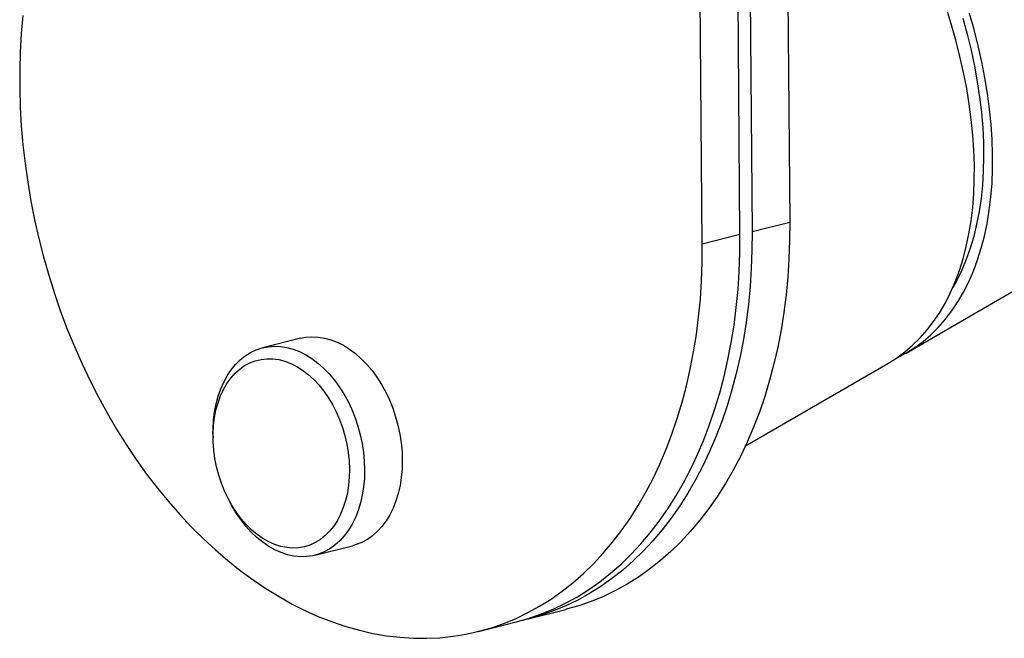
# Model space of a CAD drawing. Units: millimetres. Extents: x 82 to 2010, y 40 to 2880.
# Drawn here: x 1306 to 1766, y 537 to 826 of the extents above; entities that cross this region are included whole.
import ezdxf

# ---------------------------------------------------------------- set-up
doc = ezdxf.new("R2010")
doc.units = ezdxf.units.MM
doc.header["$LTSCALE"] = 10

msp = doc.modelspace()

# ---------------------------------------------------------------- linework, layer by layer
at = {"color": 7, "linetype": 'Continuous', "lineweight": 25}
for p, q in [((1664.027029, 936.364821), (1665.736878, 731.396983)), ((1642.468333, 725.54284), (1640.758485, 930.510678)), ((1646.399344, 931.929865), (1648.109192, 726.962026)), ((1624.840648, 721.107883), (1623.1308, 926.075722)), ((1720.103818, 670.197384), (1839.532667, 739.279261)), ((1648.109192, 726.962026), (1665.736878, 731.396983)), ((1642.468333, 725.54284), (1624.840648, 721.107883)), ((1436.906201, 677.077255), (1419.278515, 672.642298)), ((1645.086762, 626.804861), (1711.573186, 665.262964)), ((1396.027261, 632.207643), (1396.046784, 630.515225)), ((1403.275782, 601.782027), (1404.05948, 600.281868)), ((1443.677213, 575.664448), (1461.304899, 580.099404)), ((1543.41916, 545.876554), (1561.046846, 550.311511)), ((1520.150616, 540.022411), (1537.778301, 544.457368))]:
    msp.add_line(p, q, dxfattribs=at)
at = {"color": 7, "linetype": 'Continuous', "lineweight": 25, "flags": 128}
for points in [[(1751.369826, 772.128483), (1750.650239, 779.298857), (1749.686416, 786.572892), (1748.480049, 793.937825), (1747.033253, 801.380737), (1745.348567, 808.888569), (1743.428947, 816.448151), (1741.27776, 824.046221), (1738.898779, 831.669449)], [(1759.900459, 777.062903), (1759.180871, 784.233277), (1758.217049, 791.507312), (1757.010681, 798.872245), (1755.563885, 806.315156), (1753.8792, 813.822989), (1751.959579, 821.382571), (1749.808392, 828.980641)], [(1307.150351, 827.917048), (1306.395645, 819.521703), (1305.890817, 811.030085), (1305.636663, 802.455552), (1305.633582, 793.811593), (1305.881579, 785.111809), (1306.380264, 776.369885), (1307.128852, 767.599575), (1308.126165, 758.814676), (1309.370635, 750.02901), (1310.860303, 741.256398), (1312.592826, 732.51064), (1314.565479, 723.805498), (1316.775158, 715.154665), (1319.218386, 706.571751), (1321.89132, 698.07026), (1324.789755, 689.663565), (1327.90913, 681.364894), (1331.244539, 673.187301), (1334.790734, 665.143652), (1338.542136, 657.246601), (1342.492843, 649.508572), (1346.636639, 641.941739), (1350.967006, 634.558006), (1355.477132, 627.36899), (1360.159919, 620.386), (1365.008002, 613.620023), (1370.013753, 607.081703), (1375.169298, 600.781325), (1380.466524, 594.728803), (1385.897099, 588.933658), (1391.452478, 583.405007), (1397.123923, 578.151547), (1402.90251, 573.181545), (1408.779148, 568.502819), (1414.744592, 564.122729), (1420.789458, 560.048167), (1426.904235, 556.285543), (1433.079302, 552.840775), (1439.304946, 549.719285), (1445.571373, 546.925981), (1451.868722, 544.46526), (1458.187088, 542.340992), (1464.51653, 540.556519), (1470.84709, 539.114649), (1477.168809, 538.017649), (1483.471741, 537.267247), (1489.745971, 536.864621), (1495.981627, 536.810407), (1502.1689, 537.104689), (1508.298055, 537.747003), (1514.35945, 538.736341), (1520.343549, 540.071144), (1526.240938, 541.749314), (1532.042338, 543.768209), (1537.738623, 546.124655), (1543.320831, 548.814943), (1548.78018, 551.834841), (1554.108081, 555.179599), (1559.296152, 558.843953), (1564.336231, 562.82214), (1569.220389, 567.1079), (1573.940943, 571.694492), (1578.490464, 576.574699), (1582.861797, 581.740843), (1587.048064, 587.184798), (1591.042678, 592.897998), (1594.839356, 598.871455), (1598.432125, 605.095773), (1601.815331, 611.561157), (1604.983654, 618.257438), (1607.932107, 625.17408), (1610.656053, 632.300201), (1613.151206, 639.624591), (1615.413641, 647.135726), (1617.439798, 654.821791), (1619.22649, 662.670692), (1620.770905, 670.670082), (1622.070615, 678.807376), (1623.123574, 687.069772), (1623.928126, 695.444272), (1624.483006, 703.917699), (1624.787339, 712.476725), (1624.840648, 721.107883)], [(1746.705432, 826.699938), (1748.748543, 819.192258), (1750.556407, 811.728653), (1752.125719, 804.322756), (1753.453615, 796.988097), (1754.537668, 789.738073), (1755.375898, 782.585926), (1755.966774, 775.544723), (1756.309216, 768.627324), (1756.4026, 761.846365), (1756.246754, 755.214233), (1755.841963, 748.743044), (1755.188966, 742.444616), (1754.288957, 736.330456), (1753.14358, 730.411732), (1751.754925, 724.699256), (1750.125532, 719.203461), (1748.258374, 713.934389), (1746.156864, 708.901662), (1743.82484, 704.114474), (1741.90427, 700.651511)], [(1715.745101, 667.891645), (1715.921692, 667.977014), (1720.144317, 670.220829), (1724.19119, 672.76832), (1728.055211, 675.615019), (1731.729602, 678.755931), (1735.207915, 682.185546), (1738.484051, 685.897848), (1741.552259, 689.886323), (1744.407159, 694.143976), (1747.043742, 698.663335), (1749.457381, 703.436473), (1751.643844, 708.455017), (1753.599293, 713.710161), (1755.320299, 719.192687), (1756.803842, 724.892976), (1758.047319, 730.801028), (1759.04855, 736.906478), (1759.805777, 743.198616), (1760.317672, 749.666403), (1760.583338, 756.298492), (1760.602307, 763.083248), (1760.374548, 770.008768), (1759.900459, 777.062903)], [(1711.573186, 665.262964), (1711.613685, 665.286409), (1715.660558, 667.833901), (1719.524579, 670.680599), (1723.198969, 673.821511), (1726.677283, 677.251127), (1729.953419, 680.963428), (1733.021627, 684.951904), (1735.876527, 689.209556), (1738.51311, 693.728915), (1740.926749, 698.502053), (1743.113212, 703.520597), (1745.068661, 708.775741), (1746.789667, 714.258267), (1748.27321, 719.958556), (1749.516687, 725.866608), (1750.517918, 731.972059), (1751.275145, 738.264196), (1751.78704, 744.731983), (1752.052706, 751.364072), (1752.071675, 758.148828), (1751.843916, 765.074348), (1751.369826, 772.128483)], [(1665.736878, 731.396983), (1665.683569, 722.765825), (1665.379236, 714.206799), (1664.824356, 705.733371), (1664.019804, 697.358872), (1662.966845, 689.096476), (1661.667135, 680.959182), (1660.12272, 672.959791), (1658.336028, 665.11089), (1656.309871, 657.424826), (1654.047436, 649.91369), (1651.552283, 642.5893), (1648.828337, 635.463179), (1645.879884, 628.546537), (1642.711561, 621.850257), (1639.328355, 615.384872), (1635.735586, 609.160555), (1631.938908, 603.187098), (1627.944294, 597.473897), (1623.758027, 592.029943), (1619.386694, 586.863798), (1614.837173, 581.983591), (1610.116619, 577.397), (1605.232461, 573.11124), (1600.192382, 569.133053), (1595.004311, 565.468698), (1589.67641, 562.123941), (1584.217061, 559.104043), (1578.634853, 556.413754), (1572.938568, 554.057309), (1567.137168, 552.038413), (1561.239779, 550.360244), (1561.046846, 550.311511)], [(1537.778301, 544.457368), (1537.971235, 544.506101), (1543.868623, 546.18427), (1549.670023, 548.203166), (1555.366308, 550.559612), (1560.948516, 553.2499), (1566.407865, 556.269798), (1571.735766, 559.614555), (1576.923837, 563.27891), (1581.963917, 567.257097), (1586.848075, 571.542857), (1591.568628, 576.129448), (1596.11815, 581.009655), (1600.489482, 586.1758), (1604.675749, 591.619754), (1608.670363, 597.332955), (1612.467042, 603.306412), (1616.05981, 609.530729), (1619.443017, 615.996114), (1622.611339, 622.692395), (1625.559792, 629.609036), (1628.283738, 636.735158), (1630.778891, 644.059547), (1633.041326, 651.570683), (1635.067483, 659.256747), (1636.854175, 667.105649), (1638.398591, 675.105039), (1639.698301, 683.242333), (1640.75126, 691.504729), (1641.555812, 699.879228), (1642.110691, 708.352656), (1642.415024, 716.911682), (1642.468333, 725.54284)], [(1648.109192, 726.962026), (1648.055884, 718.330868), (1647.75155, 709.771842), (1647.196671, 701.298414), (1646.392119, 692.923915), (1645.33916, 684.661519), (1644.03945, 676.524225), (1642.495034, 668.524835), (1640.708343, 660.675933), (1638.682185, 652.989869), (1636.419751, 645.478734), (1633.924598, 638.154344), (1631.200652, 631.028222), (1628.252198, 624.111581), (1625.083876, 617.4153), (1621.700669, 610.949916), (1618.107901, 604.725598), (1614.311223, 598.752141), (1610.316608, 593.038941), (1606.130342, 587.594986), (1601.759009, 582.428841), (1597.209487, 577.548635), (1592.488934, 572.962043), (1587.604776, 568.676283), (1582.564697, 564.698096), (1577.376625, 561.033741), (1572.048724, 557.688984), (1566.589376, 554.669086), (1561.007168, 551.978798), (1555.310883, 549.622352), (1549.509483, 547.603457), (1543.612094, 545.925287), (1540.589005, 545.205618)], [(1436.906201, 677.077255), (1439.419736, 677.566411), (1442.307652, 677.791311), (1445.24325, 677.671088), (1448.20594, 677.206584), (1451.17494, 676.401058), (1454.129425, 675.26016), (1457.048671, 673.791893), (1459.912201, 672.006556), (1462.699931, 669.91667), (1465.392306, 667.536896), (1467.97044, 664.883926), (1470.416252, 661.976368), (1472.712584, 658.834617), (1474.843329, 655.480711), (1476.793543, 651.938173), (1478.549545, 648.231853), (1480.099019, 644.387748), (1481.431096, 640.432821), (1482.536432, 636.394814), (1483.407275, 632.30205), (1484.037515, 628.183237), (1484.422733, 624.067265), (1484.560227, 619.983005), (1484.449031, 615.959105), (1484.089926, 612.023791)], [(1396.027261, 632.207643), (1396.047706, 634.779969), (1396.283063, 638.76307), (1396.765286, 642.643694), (1397.490993, 646.394622), (1398.455093, 649.989544), (1399.650824, 653.403244), (1401.069799, 656.611776), (1402.702065, 659.592637), (1404.536172, 662.324916), (1406.559256, 664.78945), (1408.757126, 666.96895), (1411.114366, 668.84813), (1413.614441, 670.413809), (1416.239815, 671.655004), (1418.972073, 672.563009), (1421.79205, 673.131455), (1424.679966, 673.356355), (1427.615565, 673.236131), (1430.578255, 672.771627), (1433.547255, 671.966102), (1436.50174, 670.825204), (1439.420985, 669.356937), (1442.284516, 667.571599), (1445.072245, 665.481713), (1447.76462, 663.101939), (1450.342755, 660.448969), (1452.788566, 657.541411), (1455.084898, 654.399661), (1457.215644, 651.045754), (1459.165858, 647.503216), (1460.92186, 643.796896), (1462.471333, 639.952791), (1463.80341, 635.997865), (1464.908747, 631.959857), (1465.779589, 627.867093), (1466.40983, 623.74828), (1466.795048, 619.632308), (1466.932542, 615.548048), (1466.821346, 611.524149), (1466.462241, 607.588834), (1466.462241, 607.588834)], [(1459.438266, 608.358297), (1458.857069, 604.731044), (1458.034, 601.248856), (1456.975502, 597.938985), (1455.689858, 594.827335), (1454.18713, 591.93826), (1452.479079, 589.294369), (1450.579072, 586.916355), (1448.501981, 584.82283), (1446.264062, 583.030177), (1443.882828, 581.552428), (1441.376916, 580.401146), (1438.765938, 579.585343), (1436.07033, 579.111404), (1433.311187, 578.983037), (1430.510103, 579.201247), (1427.689002, 579.764327), (1424.869961, 580.667869), (1422.075045, 581.904803), (1419.326125, 583.465447), (1416.644718, 585.337587), (1414.051808, 587.506571), (1411.567688, 589.955424), (1409.211801, 592.664981), (1407.002583, 595.614035), (1404.957326, 598.779507), (1403.092035, 602.136621), (1401.421311, 605.659104), (1399.958227, 609.319388), (1398.714235, 613.088827), (1397.699071, 616.937918), (1396.920679, 620.836538), (1396.385153, 624.754176), (1396.096682, 628.660169), (1396.057525, 632.523948), (1396.267988, 636.315274), (1396.726423, 640.004475), (1397.429244, 643.562678), (1398.37095, 646.962035), (1399.544169, 650.175941), (1400.939722, 653.179244), (1402.546684, 655.948437), (1404.35248, 658.461849), (1406.342977, 660.699809), (1408.502596, 662.644802), (1410.814436, 664.281605), (1413.260403, 665.597409), (1415.821354, 666.581914), (1418.477246, 667.227417), (1421.207294, 667.528866), (1423.990131, 667.4839), (1426.803978, 667.092872), (1429.626812, 666.358843), (1432.43654, 665.287556), (1435.211174, 663.887397), (1437.928997, 662.169324), (1440.56874, 660.146782), (1443.109742, 657.835601), (1445.532116, 655.253869), (1447.816905, 652.421791), (1449.946227, 649.361533), (1451.903416, 646.097045), (1453.673156, 642.653876), (1455.241596, 639.058974), (1456.596459, 635.340473), (1457.727144, 631.527476), (1458.624801, 627.649825), (1459.282403, 623.737868), (1459.694806, 619.82222), (1459.85878, 615.933528), (1459.773043, 612.102225), (1459.438266, 608.358297)], [(1484.089926, 612.023791), (1483.485431, 608.204664), (1482.639786, 604.528515), (1481.558922, 601.021128), (1480.250422, 597.707104), (1478.723462, 594.609691), (1476.988754, 591.750613), (1475.058465, 589.149925), (1472.946135, 586.82587), (1470.66658, 584.794748), (1468.235791, 583.070806), (1465.670816, 581.666138), (1462.989649, 580.590594), (1461.304899, 580.099404)], [(1466.462241, 607.588834), (1465.857746, 603.769708), (1465.012101, 600.093558), (1463.931237, 596.586171), (1462.622736, 593.272148), (1461.095776, 590.174734), (1459.361068, 587.315656), (1457.430779, 584.714969), (1455.31845, 582.390913), (1453.038895, 580.359791), (1450.608106, 578.63585), (1448.043131, 577.231181), (1445.361963, 576.155638), (1442.583408, 575.416764), (1439.726956, 575.019743), (1436.812642, 574.967358), (1433.860909, 575.259979), (1430.89246, 575.895551), (1427.928118, 576.869617), (1424.988674, 578.175345), (1422.094747, 579.803576), (1419.266636, 581.742889), (1416.524179, 583.97968), (1413.88661, 586.498262), (1411.372432, 589.280966), (1408.999279, 592.308276), (1406.783796, 595.558956), (1404.741525, 599.010206), (1404.05948, 600.281868)]]:
    msp.add_lwpolyline(points, dxfattribs=at)

doc.saveas('drawing.dxf')
